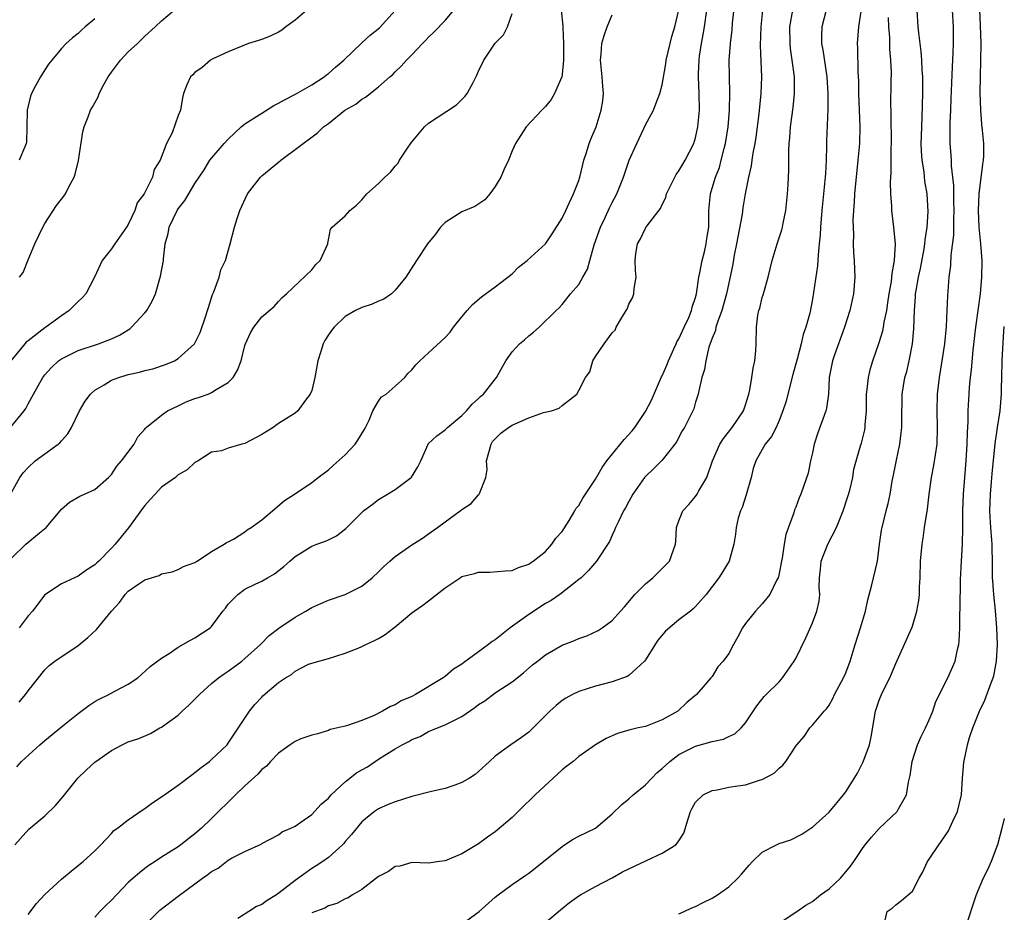
# Model space of a CAD drawing. Units: inches. Extents: x 2595000 to 2598000, y 1509000 to 1512000.
# Drawn here: x 2597882 to 2598000, y 1509365 to 1509472 of the extents above; entities that cross this region are included whole.
import ezdxf

# ---------------------------------------------------------------- set-up
doc = ezdxf.new("R2010")
doc.units = ezdxf.units.IN
doc.header["$MEASUREMENT"] = 0
doc.layers.add('LD25951509_2ft', color=254, linetype='Continuous')

msp = doc.modelspace()

# ---------------------------------------------------------------- linework, layer by layer
at = {"layer": 'LD25951509_2ft'}
for points, elevation in [([(2597973, 1509363.62), (2597975, 1509364.94), (2597976.21, 1509365.79), (2597977, 1509366.21), (2597977.96, 1509367), (2597979, 1509367.71), (2597980.35, 1509369), (2597981, 1509369.75), (2597981.57, 1509370.43), (2597981.97, 1509371), (2597983, 1509372.56), (2597983.34, 1509373), (2597984.09, 1509373.91), (2597985, 1509374.94), (2597987.17, 1509377), (2597987.32, 1509377.32), (2597988.26, 1509379), (2597988.5, 1509380.5), (2597988.65, 1509381), (2597988.71, 1509381.29), (2597988.96, 1509383), (2597989.59, 1509385), (2597990.03, 1509385.97), (2597990.54, 1509387), (2597991, 1509387.97), (2597991.42, 1509389), (2597991.81, 1509390.19), (2597993.23, 1509393), (2597994.1, 1509395), (2597994.4, 1509396.4), (2597994.55, 1509397), (2597994.61, 1509397.39), (2597994.67, 1509399), (2597994.67, 1509400.67), (2597994.71, 1509401.29), (2597994.74, 1509404.74), (2597994.86, 1509407), (2597995, 1509409), (2597995.03, 1509411), (2597995.02, 1509413), (2597995.09, 1509415), (2597995.41, 1509419), (2597995.54, 1509421), (2597995.57, 1509422.43), (2597995.66, 1509423.66), (2597995.67, 1509425), (2597995.72, 1509425.72), (2597995.77, 1509427), (2597995.83, 1509427.83), (2597995.95, 1509429), (2597996.08, 1509429.92), (2597996.26, 1509432.26), (2597996.59, 1509435), (2597997.15, 1509439), (2597997.32, 1509441), (2597997.33, 1509443), (2597997.18, 1509445), (2597996.98, 1509447), (2597996.89, 1509449), (2597996.97, 1509451), (2597997.44, 1509454.56), (2597997.52, 1509455), (2597997.54, 1509455.54), (2597997.55, 1509457), (2597997.4, 1509458.6), (2597997.31, 1509459.31), (2597997.18, 1509461), (2597997.12, 1509463.12), (2597997.13, 1509465), (2597997.21, 1509469), (2597997.16, 1509471.16), (2597996.98, 1509474.98)], 8054), ([(2597883, 1509364.64), (2597884.01, 1509365.99), (2597885, 1509367.07), (2597887, 1509368.9), (2597888.15, 1509369.85), (2597889, 1509370.51), (2597889.26, 1509370.74), (2597889.62, 1509371), (2597891, 1509372.3), (2597891.72, 1509373), (2597893, 1509374.36), (2597893.29, 1509374.71), (2597893.72, 1509375), (2597895, 1509375.98), (2597896.78, 1509377.22), (2597897, 1509377.34), (2597897.94, 1509378.06), (2597899, 1509378.75), (2597901, 1509380.16), (2597902.62, 1509381.38), (2597903, 1509381.65), (2597903.73, 1509382.27), (2597904.75, 1509383), (2597905, 1509383.22), (2597906.85, 1509385), (2597907, 1509385.19), (2597909.54, 1509389), (2597910.2, 1509389.8), (2597911, 1509390.71), (2597911.14, 1509390.86), (2597913, 1509392.46), (2597913.84, 1509393), (2597914.58, 1509393.42), (2597915, 1509393.81), (2597916.63, 1509394.63), (2597917, 1509394.77), (2597919, 1509395.34), (2597921, 1509395.98), (2597922.57, 1509396.57), (2597923, 1509396.75), (2597923.5, 1509397), (2597924.54, 1509397.46), (2597925, 1509397.7), (2597925.81, 1509398.19), (2597926.82, 1509399), (2597927, 1509399.13), (2597929, 1509400.79), (2597929.27, 1509401), (2597930.3, 1509401.7), (2597931, 1509402.25), (2597933, 1509403.77), (2597934.77, 1509405), (2597935, 1509405.13), (2597936.5, 1509405.5), (2597937, 1509405.66), (2597938.34, 1509405.66), (2597940.19, 1509405.81), (2597941, 1509405.86), (2597941.76, 1509406.24), (2597943, 1509406.61), (2597943.22, 1509406.78), (2597943.54, 1509407), (2597945, 1509408.15), (2597945.76, 1509409), (2597946.26, 1509409.74), (2597947, 1509410.54), (2597947.86, 1509411.86), (2597948.55, 1509413), (2597948.67, 1509413.33), (2597949, 1509413.67), (2597949.48, 1509414.52), (2597951, 1509416.79), (2597951.8, 1509418.2), (2597952.37, 1509419), (2597954.44, 1509421.56), (2597955.41, 1509422.59), (2597955.71, 1509423), (2597957, 1509424.93), (2597957.72, 1509426.28), (2597958.93, 1509429.07), (2597959, 1509429.2), (2597959.54, 1509430.46), (2597959.74, 1509431), (2597960.41, 1509432.41), (2597960.67, 1509433), (2597960.76, 1509433.24), (2597961, 1509433.61), (2597961.65, 1509435), (2597962.19, 1509436.19), (2597962.52, 1509437), (2597962.6, 1509437.4), (2597963, 1509438.58), (2597963.11, 1509439), (2597963.4, 1509441), (2597963.51, 1509441.51), (2597963.78, 1509443), (2597964.05, 1509444.05), (2597964.27, 1509445), (2597964.35, 1509445.65), (2597964.57, 1509447), (2597964.59, 1509448.59), (2597964.58, 1509449), (2597964.77, 1509451), (2597965, 1509451.67), (2597965.4, 1509453), (2597965.85, 1509454.15), (2597966.08, 1509455), (2597966.42, 1509456.42), (2597966.58, 1509457), (2597966.9, 1509459), (2597967.06, 1509461), (2597967.1, 1509463.1), (2597967.05, 1509465), (2597967.04, 1509467), (2597967.17, 1509469), (2597967.37, 1509470.63), (2597967.44, 1509471.44), (2597967.73, 1509474.27)], 8038), ([(2597880.88, 1509423), (2597882.53, 1509425), (2597882.73, 1509425.27), (2597883, 1509425.83), (2597883.67, 1509427), (2597884.78, 1509429), (2597885, 1509429.29), (2597885.83, 1509430.17), (2597886.67, 1509431), (2597887, 1509431.23), (2597889, 1509432.2), (2597891.43, 1509433), (2597893, 1509433.6), (2597893.96, 1509434.04), (2597895, 1509434.71), (2597895.19, 1509434.81), (2597895.41, 1509435), (2597897, 1509436.74), (2597897.22, 1509437), (2597897.87, 1509438.13), (2597898.26, 1509439), (2597898.89, 1509441.11), (2597899.22, 1509443), (2597899.22, 1509443.22), (2597899.45, 1509445), (2597899.78, 1509446.22), (2597899.91, 1509447), (2597900.88, 1509449), (2597901, 1509449.19), (2597901.81, 1509450.19), (2597903, 1509452.22), (2597903.5, 1509453), (2597904.12, 1509453.88), (2597904.8, 1509455), (2597906.49, 1509457), (2597907, 1509457.53), (2597908.56, 1509459), (2597909, 1509459.37), (2597911, 1509460.66), (2597912.44, 1509461.56), (2597913, 1509461.83), (2597913.75, 1509462.25), (2597915.07, 1509462.93), (2597917, 1509464.06), (2597918.47, 1509465), (2597918.75, 1509465.25), (2597919, 1509465.41), (2597919.83, 1509466.17), (2597920.84, 1509467), (2597922.96, 1509469.04), (2597923, 1509469.06), (2597924, 1509470), (2597925.12, 1509470.88), (2597927, 1509472.96)], 8024), ([(2597916.4, 1509473), (2597915, 1509471.79), (2597913.88, 1509471), (2597913.41, 1509470.59), (2597913, 1509470.35), (2597912.1, 1509469.9), (2597911, 1509469.47), (2597909.42, 1509469), (2597908.73, 1509468.73), (2597907, 1509467.98), (2597905.14, 1509467.14), (2597904.88, 1509467), (2597903.88, 1509466.12), (2597903, 1509465.52), (2597902.75, 1509465.25), (2597902.47, 1509465), (2597902.03, 1509464.03), (2597901.64, 1509463), (2597901.53, 1509462.47), (2597901.26, 1509461), (2597901, 1509460.38), (2597900.28, 1509458.28), (2597899.59, 1509457), (2597898.83, 1509455), (2597898.1, 1509453.9), (2597897.9, 1509453), (2597896.91, 1509451), (2597896.09, 1509449.91), (2597895.78, 1509449), (2597895, 1509447.32), (2597894.8, 1509447), (2597893.4, 1509445), (2597893, 1509444.39), (2597891.9, 1509443), (2597890.96, 1509441), (2597889.91, 1509439), (2597889.49, 1509438.51), (2597889, 1509438.1), (2597887.94, 1509437), (2597887, 1509436.39), (2597885.13, 1509435), (2597885, 1509434.92), (2597883, 1509433.38), (2597882.77, 1509433.23), (2597882.62, 1509433), (2597880.92, 1509431)], 8022), ([(2597881, 1509415.19), (2597882.03, 1509417), (2597882.43, 1509417.57), (2597883, 1509418.21), (2597883.87, 1509419), (2597885, 1509419.86), (2597886.63, 1509421), (2597886.83, 1509421.17), (2597887, 1509421.4), (2597887.77, 1509422.23), (2597888.2, 1509423), (2597889.16, 1509425), (2597889.86, 1509426.14), (2597890.48, 1509427), (2597891, 1509427.47), (2597892.11, 1509428.11), (2597893, 1509428.67), (2597893.9, 1509429), (2597895, 1509429.34), (2597896.36, 1509429.64), (2597897, 1509429.83), (2597897.96, 1509430.04), (2597899.47, 1509430.53), (2597900.55, 1509431), (2597901, 1509431.25), (2597902.94, 1509433), (2597903, 1509433.08), (2597903.64, 1509434.36), (2597904.25, 1509436.25), (2597904.51, 1509437), (2597904.61, 1509437.39), (2597905.09, 1509438.91), (2597905.25, 1509439.25), (2597905.89, 1509441), (2597906.1, 1509441.9), (2597906.65, 1509443), (2597907.21, 1509445), (2597907.74, 1509447), (2597908.05, 1509448.05), (2597908.4, 1509449), (2597909.31, 1509451), (2597910.85, 1509453), (2597911, 1509453.16), (2597913, 1509454.8), (2597913.31, 1509455), (2597917.7, 1509458.3), (2597918.39, 1509459), (2597919, 1509459.42), (2597920.96, 1509461), (2597922.27, 1509461.73), (2597923, 1509462.31), (2597923.44, 1509462.56), (2597925, 1509463.81), (2597926.36, 1509465), (2597926.71, 1509465.29), (2597927, 1509465.62), (2597927.73, 1509466.27), (2597928.35, 1509467), (2597929, 1509467.64), (2597930.27, 1509469), (2597930.64, 1509469.36), (2597931, 1509469.75), (2597931.63, 1509470.37), (2597933, 1509471.76), (2597934.04, 1509473)], 8026), ([(2597881, 1509407.34), (2597882.73, 1509409), (2597884.36, 1509410.36), (2597885.16, 1509411), (2597886.86, 1509413), (2597887, 1509413.21), (2597887.95, 1509414.05), (2597889.22, 1509414.78), (2597889.77, 1509415), (2597891, 1509415.55), (2597892.66, 1509417), (2597893, 1509417.35), (2597893.65, 1509418.35), (2597894.22, 1509419), (2597895.73, 1509421), (2597896.14, 1509421.86), (2597897, 1509422.8), (2597897.08, 1509422.92), (2597897.16, 1509423), (2597899, 1509424.48), (2597899.73, 1509425), (2597901, 1509425.58), (2597901.94, 1509426.06), (2597903, 1509426.45), (2597903.43, 1509426.57), (2597904.59, 1509427), (2597905, 1509427.18), (2597905.55, 1509427.55), (2597907, 1509428.38), (2597907.59, 1509429), (2597908.12, 1509429.88), (2597908.54, 1509431), (2597909, 1509432.81), (2597909.07, 1509433), (2597909.66, 1509434.34), (2597910.06, 1509435), (2597911, 1509436.24), (2597912.49, 1509437.51), (2597913, 1509438.09), (2597913.44, 1509438.56), (2597913.98, 1509439), (2597917, 1509441.87), (2597917.48, 1509442.52), (2597918, 1509443), (2597918.91, 1509445), (2597918.91, 1509445.09), (2597919, 1509445.49), (2597919.24, 1509446.76), (2597919.46, 1509447), (2597921, 1509448.36), (2597921.56, 1509449), (2597922.37, 1509449.63), (2597923, 1509450.27), (2597923.62, 1509451), (2597925, 1509452.24), (2597925.76, 1509453), (2597926.42, 1509453.58), (2597927, 1509454.29), (2597927.35, 1509454.65), (2597927.5, 1509455), (2597928.47, 1509456.47), (2597928.9, 1509457.1), (2597930.51, 1509459), (2597931, 1509459.44), (2597934.36, 1509461.64), (2597935.36, 1509462.64), (2597935.64, 1509463), (2597936.33, 1509464.33), (2597936.8, 1509465.2), (2597937, 1509465.68), (2597937.64, 1509467), (2597939, 1509469.03), (2597939.98, 1509470.02), (2597940.45, 1509471), (2597941, 1509472.59)], 8028), ([(2597881.42, 1509373), (2597883.11, 1509374.89), (2597885, 1509376.48), (2597886.29, 1509377.71), (2597887.22, 1509378.78), (2597888.98, 1509381), (2597890, 1509382), (2597891, 1509382.9), (2597891.13, 1509383), (2597893, 1509384.29), (2597894.3, 1509385), (2597895, 1509385.32), (2597896.26, 1509385.74), (2597897.66, 1509386.34), (2597898.79, 1509387), (2597899, 1509387.1), (2597901, 1509388.54), (2597901.47, 1509389), (2597902.27, 1509389.73), (2597903.28, 1509390.72), (2597903.53, 1509391), (2597905, 1509392.31), (2597905.84, 1509393), (2597906.5, 1509393.5), (2597907, 1509393.81), (2597908.61, 1509395), (2597909, 1509395.32), (2597910.85, 1509397), (2597911.91, 1509398.09), (2597913.04, 1509398.96), (2597915, 1509400.29), (2597916.29, 1509401), (2597917, 1509401.43), (2597918.07, 1509401.93), (2597919, 1509402.31), (2597921.01, 1509402.99), (2597923, 1509403.97), (2597924.26, 1509405), (2597925, 1509405.7), (2597925.65, 1509406.35), (2597926.36, 1509407), (2597927, 1509407.54), (2597929, 1509408.94), (2597930.26, 1509409.74), (2597931, 1509410.25), (2597932.07, 1509411), (2597933, 1509411.7), (2597934.77, 1509413), (2597935, 1509413.19), (2597936.1, 1509413.9), (2597937, 1509414.91), (2597937.05, 1509414.95), (2597937.08, 1509415), (2597937.09, 1509415.09), (2597937.86, 1509417), (2597938.04, 1509417.96), (2597937.96, 1509419), (2597938.49, 1509421), (2597938.68, 1509421.32), (2597939.67, 1509422.33), (2597940.6, 1509423), (2597941, 1509423.26), (2597943, 1509424.16), (2597944.78, 1509424.78), (2597945.73, 1509425), (2597946.67, 1509425.33), (2597947, 1509425.63), (2597948.75, 1509427), (2597949, 1509427.42), (2597949.81, 1509429), (2597950.32, 1509429.68), (2597950.67, 1509431), (2597951, 1509431.52), (2597952.04, 1509433), (2597953, 1509434.32), (2597953.36, 1509434.64), (2597953.5, 1509435), (2597954.11, 1509436.11), (2597954.7, 1509437), (2597954.81, 1509437.19), (2597955, 1509437.77), (2597955.46, 1509438.54), (2597955.59, 1509439), (2597955.65, 1509439.65), (2597955.9, 1509441), (2597955.82, 1509441.82), (2597955.78, 1509443), (2597955.85, 1509443.85), (2597956.03, 1509445), (2597956.41, 1509445.59), (2597957, 1509446.89), (2597957.05, 1509446.95), (2597957.26, 1509447.26), (2597958.79, 1509449.21), (2597959, 1509449.69), (2597959.45, 1509450.55), (2597959.53, 1509451), (2597960.51, 1509453), (2597960.68, 1509453.32), (2597961, 1509453.73), (2597961.46, 1509454.54), (2597961.75, 1509455), (2597962.78, 1509457), (2597962.84, 1509457.16), (2597963, 1509457.69), (2597963.29, 1509459), (2597963.47, 1509461), (2597963.45, 1509463), (2597963.36, 1509465), (2597963.36, 1509465.36), (2597963.42, 1509467), (2597963.47, 1509467.47), (2597963.7, 1509469), (2597963.91, 1509470.09), (2597964.06, 1509471), (2597964.35, 1509473)], 8036), ([(2597881.64, 1509382.36), (2597882.21, 1509383), (2597884.4, 1509385), (2597885, 1509385.5), (2597887, 1509387.15), (2597889, 1509388.74), (2597890.3, 1509389.7), (2597891, 1509390.18), (2597891.54, 1509390.46), (2597892.69, 1509391), (2597893.4, 1509391.4), (2597895, 1509392.23), (2597896.14, 1509393), (2597896.61, 1509393.39), (2597897.65, 1509394.35), (2597899, 1509395.35), (2597899.93, 1509395.93), (2597901, 1509396.67), (2597902.47, 1509397.53), (2597903, 1509397.78), (2597904.81, 1509399), (2597905, 1509399.17), (2597906.36, 1509401), (2597906.65, 1509401.35), (2597907, 1509401.84), (2597908.13, 1509403), (2597909, 1509403.62), (2597910.21, 1509404.21), (2597911, 1509404.58), (2597911.69, 1509405), (2597912.53, 1509405.47), (2597913.64, 1509406.36), (2597914.36, 1509407), (2597915, 1509407.53), (2597917, 1509408.76), (2597917.62, 1509409), (2597918.64, 1509409.36), (2597919, 1509409.52), (2597919.97, 1509410.03), (2597921.1, 1509410.9), (2597923, 1509412.82), (2597923.21, 1509413), (2597924.23, 1509413.77), (2597925, 1509414.37), (2597926.09, 1509415), (2597927, 1509415.57), (2597928.9, 1509417), (2597928.95, 1509417.05), (2597929.7, 1509418.3), (2597930.08, 1509419), (2597930.94, 1509421), (2597930.96, 1509421.04), (2597932.01, 1509421.99), (2597933, 1509422.7), (2597933.27, 1509423), (2597935, 1509424.44), (2597935.55, 1509425), (2597936.22, 1509425.78), (2597937, 1509426.46), (2597937.27, 1509426.73), (2597937.59, 1509427), (2597939, 1509428.8), (2597939.14, 1509429), (2597940.26, 1509431), (2597941, 1509432.06), (2597941.91, 1509433), (2597942.49, 1509433.51), (2597943, 1509433.98), (2597943.58, 1509434.42), (2597944.26, 1509435), (2597946.28, 1509437), (2597946.66, 1509437.34), (2597947, 1509437.74), (2597948.02, 1509439), (2597949, 1509440.13), (2597949.47, 1509441), (2597950.03, 1509441.97), (2597950.31, 1509443), (2597950.86, 1509444.86), (2597951.59, 1509447), (2597952.16, 1509448.16), (2597952.68, 1509449.32), (2597953, 1509449.96), (2597953.56, 1509451), (2597954.36, 1509453), (2597955.06, 1509455), (2597955.95, 1509457), (2597956.81, 1509458.81), (2597957, 1509459.24), (2597957.95, 1509461), (2597958.23, 1509461.77), (2597958.71, 1509463), (2597959, 1509464.05), (2597959.44, 1509466.56), (2597959.49, 1509467), (2597959.96, 1509469), (2597960.16, 1509469.84), (2597960.5, 1509471), (2597960.99, 1509473.01)], 8034), ([(2597946.89, 1509473), (2597947.09, 1509471.09), (2597947.08, 1509470.92), (2597947.17, 1509469), (2597947.17, 1509467), (2597947, 1509465.28), (2597946.96, 1509465), (2597946.11, 1509463), (2597945.71, 1509462.29), (2597945, 1509461.43), (2597944.79, 1509461.21), (2597944.57, 1509461), (2597942.68, 1509459), (2597941.41, 1509457), (2597941, 1509456.14), (2597940.57, 1509455), (2597940.07, 1509453.93), (2597939.66, 1509453), (2597939, 1509451.85), (2597938.36, 1509451), (2597937.74, 1509450.26), (2597936.54, 1509449.46), (2597935, 1509448.85), (2597933, 1509447.57), (2597932.42, 1509447), (2597931.85, 1509446.15), (2597930.87, 1509445), (2597929.56, 1509443), (2597928.57, 1509441.43), (2597928.26, 1509441), (2597927, 1509439.43), (2597926.55, 1509439), (2597925.63, 1509438.37), (2597925, 1509438.13), (2597924.24, 1509437.76), (2597923, 1509437.38), (2597922.25, 1509437), (2597921, 1509436.3), (2597919.68, 1509435), (2597919.38, 1509434.62), (2597919, 1509434.1), (2597918.57, 1509433.43), (2597918.35, 1509433), (2597918.08, 1509432.08), (2597917.73, 1509431), (2597917.37, 1509429), (2597917, 1509427.44), (2597916.83, 1509427), (2597916.25, 1509426.25), (2597915.35, 1509425), (2597915, 1509424.71), (2597913, 1509423.46), (2597912.38, 1509423), (2597911.54, 1509422.46), (2597911, 1509422.14), (2597909, 1509421.09), (2597908.62, 1509421), (2597907, 1509420.5), (2597906.19, 1509420.19), (2597905, 1509420.03), (2597903.38, 1509419), (2597903, 1509418.81), (2597902.06, 1509417.94), (2597901, 1509417.32), (2597900.66, 1509417), (2597899, 1509415.84), (2597898.24, 1509415), (2597897.63, 1509414.37), (2597897, 1509413.67), (2597896.7, 1509413.3), (2597895.03, 1509410.97), (2597893.43, 1509409), (2597893, 1509408.52), (2597891.5, 1509407), (2597891.23, 1509406.77), (2597891, 1509406.53), (2597890.06, 1509405.94), (2597889, 1509405.17), (2597888.58, 1509405), (2597887, 1509404.28), (2597885, 1509402.95), (2597883.52, 1509401), (2597883, 1509400.45), (2597881.93, 1509399)], 8030), ([(2597881.99, 1509441), (2597882.42, 1509441.58), (2597883, 1509443.07), (2597883.83, 1509445), (2597884.78, 1509447), (2597885, 1509447.42), (2597886.43, 1509449.57), (2597887, 1509450.34), (2597887.3, 1509450.7), (2597887.48, 1509451), (2597887.92, 1509451.92), (2597888.53, 1509453), (2597888.66, 1509453.34), (2597889.03, 1509454.97), (2597889.57, 1509458.43), (2597889.74, 1509459), (2597890.22, 1509460.22), (2597890.5, 1509461), (2597890.69, 1509461.31), (2597891, 1509461.9), (2597891.39, 1509462.61), (2597891.53, 1509463), (2597892.1, 1509464.1), (2597892.61, 1509465), (2597893, 1509465.55), (2597894.08, 1509467), (2597895, 1509467.99), (2597896.1, 1509469), (2597897, 1509469.88), (2597898.25, 1509471), (2597899, 1509471.72), (2597900.51, 1509473)], 8020), ([(2597971.04, 1509473), (2597970.83, 1509471), (2597970.76, 1509468.76), (2597970.9, 1509465), (2597970.83, 1509463), (2597970.59, 1509460.59), (2597970.21, 1509457.79), (2597970.09, 1509457), (2597969.86, 1509455.86), (2597969.74, 1509455), (2597969.66, 1509454.34), (2597969.36, 1509453), (2597968.96, 1509451), (2597968.68, 1509449.32), (2597968.57, 1509448.57), (2597967.91, 1509445), (2597967.63, 1509443.63), (2597967.45, 1509442.55), (2597966.7, 1509439), (2597966.14, 1509437), (2597965.62, 1509435.62), (2597965.44, 1509435), (2597965.39, 1509434.61), (2597965, 1509433.7), (2597964.6, 1509432.6), (2597964.22, 1509431), (2597964.07, 1509429.93), (2597963.75, 1509429), (2597963.38, 1509427.38), (2597963.32, 1509427), (2597963, 1509426.01), (2597962.78, 1509425.22), (2597962.69, 1509425), (2597962.37, 1509424.37), (2597961.67, 1509423), (2597961.41, 1509422.59), (2597960.71, 1509421.29), (2597960.5, 1509421), (2597959, 1509419.07), (2597957.96, 1509418.04), (2597957, 1509417.13), (2597956.89, 1509417), (2597955.49, 1509415), (2597955, 1509414.14), (2597954.62, 1509413.38), (2597954.38, 1509413), (2597953.75, 1509411.75), (2597953.41, 1509411), (2597953.3, 1509410.7), (2597953, 1509410.09), (2597952.67, 1509409.33), (2597951.13, 1509407), (2597950.15, 1509405.85), (2597949.27, 1509405), (2597949, 1509404.77), (2597946.73, 1509403), (2597945.71, 1509402.29), (2597945, 1509401.92), (2597943, 1509400.59), (2597940.8, 1509399), (2597939.79, 1509398.21), (2597939, 1509397.57), (2597938.63, 1509397.36), (2597938.19, 1509397), (2597935.19, 1509394.81), (2597935, 1509394.66), (2597933.97, 1509394.03), (2597933, 1509393.16), (2597932.77, 1509393), (2597929.45, 1509391), (2597929, 1509390.77), (2597927.73, 1509390.27), (2597927, 1509389.77), (2597926.42, 1509389.58), (2597925.48, 1509389), (2597924.5, 1509388.5), (2597923, 1509387.91), (2597921.3, 1509387.3), (2597921, 1509387.2), (2597919.2, 1509386.8), (2597919, 1509386.71), (2597917.7, 1509386.3), (2597917, 1509386.14), (2597915.69, 1509385.69), (2597915, 1509385.39), (2597914.78, 1509385.22), (2597914.43, 1509385), (2597913, 1509384), (2597912.06, 1509383), (2597911.58, 1509382.42), (2597911, 1509382.02), (2597910.54, 1509381.46), (2597909, 1509380.06), (2597907.87, 1509379), (2597907, 1509378.13), (2597905.84, 1509377), (2597905, 1509376.15), (2597903.8, 1509375), (2597903, 1509374.3), (2597902.26, 1509373.74), (2597901.32, 1509373), (2597901, 1509372.77), (2597899, 1509371.51), (2597898.23, 1509371), (2597897.48, 1509370.52), (2597897, 1509370.18), (2597896.34, 1509369.66), (2597895.59, 1509369), (2597895, 1509368.47), (2597893, 1509366.38), (2597892.3, 1509365.7), (2597891.62, 1509365), (2597891, 1509364.33)], 8040), ([(2597897, 1509363.37), (2597898.81, 1509365.19), (2597901, 1509366.85), (2597903, 1509368.31), (2597903.91, 1509369), (2597904.54, 1509369.46), (2597905, 1509369.82), (2597905.79, 1509370.21), (2597907, 1509371.15), (2597907.39, 1509371.39), (2597909, 1509372.2), (2597910.92, 1509373.08), (2597911, 1509373.15), (2597913, 1509374.21), (2597913.44, 1509374.56), (2597914.49, 1509375), (2597915, 1509375.24), (2597915.7, 1509375.7), (2597917, 1509376.62), (2597918.13, 1509377.87), (2597919, 1509378.6), (2597919.34, 1509379), (2597921, 1509380.53), (2597922.38, 1509381.62), (2597923, 1509381.98), (2597923.67, 1509382.33), (2597925, 1509383.26), (2597925.76, 1509383.76), (2597927, 1509384.52), (2597927.85, 1509385), (2597928.62, 1509385.38), (2597929, 1509385.63), (2597930.01, 1509385.99), (2597931, 1509386.56), (2597932.06, 1509387), (2597933, 1509387.36), (2597933.79, 1509387.79), (2597935, 1509388.39), (2597936.55, 1509389.45), (2597937, 1509389.81), (2597937.73, 1509390.27), (2597939, 1509391.21), (2597941, 1509392.54), (2597942.38, 1509393.62), (2597943.45, 1509394.55), (2597944.05, 1509395), (2597945, 1509395.78), (2597947, 1509396.93), (2597948.51, 1509397.49), (2597949, 1509397.7), (2597949.95, 1509398.05), (2597951.31, 1509398.69), (2597951.79, 1509399), (2597953, 1509399.89), (2597953.99, 1509401), (2597954.48, 1509401.52), (2597955.71, 1509403), (2597957, 1509404.27), (2597957.87, 1509405), (2597958.45, 1509405.55), (2597959.45, 1509406.55), (2597959.86, 1509407), (2597960.34, 1509408.34), (2597960.59, 1509409), (2597960.63, 1509409.37), (2597960.71, 1509411), (2597961, 1509411.81), (2597961.47, 1509413), (2597962.21, 1509413.79), (2597963, 1509414.72), (2597963.21, 1509415), (2597963.41, 1509415.41), (2597964.36, 1509417), (2597965.02, 1509419), (2597965.92, 1509421), (2597966.33, 1509421.67), (2597967.4, 1509423), (2597968.76, 1509425), (2597969, 1509425.7), (2597969.4, 1509427), (2597969.52, 1509427.52), (2597969.76, 1509429), (2597969.91, 1509430.09), (2597970.1, 1509431), (2597970.22, 1509432.22), (2597970.26, 1509433), (2597970.29, 1509435), (2597970.47, 1509436.47), (2597970.57, 1509437), (2597970.69, 1509437.31), (2597971, 1509438.56), (2597971.11, 1509438.89), (2597971.18, 1509439.18), (2597971.71, 1509441), (2597972.17, 1509443), (2597972.77, 1509445), (2597973.33, 1509446.67), (2597973.41, 1509447), (2597973.49, 1509447.49), (2597973.8, 1509449), (2597974.02, 1509451), (2597974.09, 1509452.09), (2597974.18, 1509453.82), (2597974.19, 1509455), (2597974.18, 1509456.18), (2597974.23, 1509457), (2597974.31, 1509457.69), (2597974.37, 1509459), (2597974.68, 1509461.32), (2597974.86, 1509463), (2597974.85, 1509465), (2597974.59, 1509467), (2597974.38, 1509468.38), (2597974.32, 1509469), (2597974.3, 1509471), (2597974.64, 1509473)], 8042), ([(2597978.64, 1509473), (2597978.12, 1509471), (2597978.09, 1509469.91), (2597978.1, 1509469), (2597978.24, 1509468.24), (2597978.73, 1509465), (2597978.86, 1509463), (2597978.86, 1509461.14), (2597978.7, 1509457.3), (2597978.7, 1509456.7), (2597978.66, 1509455), (2597978.56, 1509453.44), (2597978.55, 1509453), (2597978.13, 1509449), (2597977.97, 1509447), (2597977.93, 1509446.07), (2597977.83, 1509445), (2597977.68, 1509443.68), (2597977.62, 1509442.38), (2597977, 1509438.37), (2597976.68, 1509436.68), (2597976.23, 1509435), (2597975.88, 1509434.12), (2597975.65, 1509433), (2597975.19, 1509431.19), (2597974.67, 1509429.33), (2597974.04, 1509427), (2597973.84, 1509426.16), (2597973.46, 1509425), (2597973, 1509423.84), (2597972.64, 1509423), (2597972.09, 1509421.92), (2597971.36, 1509421), (2597970.22, 1509419), (2597969.92, 1509418.08), (2597969.66, 1509417), (2597969.07, 1509414.93), (2597968.57, 1509413.43), (2597968.4, 1509413), (2597968.12, 1509412.12), (2597967.86, 1509411), (2597967.8, 1509410.2), (2597967.58, 1509409), (2597967.01, 1509406.99), (2597966.27, 1509405.73), (2597965.8, 1509405), (2597964.25, 1509403), (2597963, 1509401.55), (2597962.72, 1509401.28), (2597962.39, 1509401), (2597961, 1509399.97), (2597959.41, 1509398.59), (2597958.48, 1509397.52), (2597957, 1509395.16), (2597956.86, 1509395), (2597955, 1509393.28), (2597954.82, 1509393.18), (2597953, 1509392.53), (2597951, 1509392), (2597949, 1509391.36), (2597948.25, 1509391), (2597947.44, 1509390.56), (2597947, 1509390.28), (2597946.3, 1509389.7), (2597945.54, 1509389), (2597943.27, 1509386.73), (2597943, 1509386.5), (2597942.13, 1509385.87), (2597940.87, 1509385), (2597939, 1509383.62), (2597938.3, 1509383), (2597937, 1509381.77), (2597936.57, 1509381.43), (2597935.91, 1509381), (2597935, 1509380.45), (2597934.16, 1509380.16), (2597933, 1509379.73), (2597931.37, 1509379.37), (2597929, 1509378.81), (2597927, 1509378.17), (2597926.17, 1509377.83), (2597925, 1509377.31), (2597924.52, 1509377), (2597923, 1509375.76), (2597921.75, 1509374.25), (2597921, 1509373.4), (2597920.83, 1509373.17), (2597920.67, 1509373), (2597919, 1509371.5), (2597918.34, 1509371), (2597917.53, 1509370.47), (2597917, 1509370.15), (2597915, 1509368.74), (2597913.76, 1509367.76), (2597912.77, 1509367), (2597911.66, 1509366.34), (2597911, 1509365.85), (2597910.38, 1509365.62), (2597909.46, 1509365), (2597908.16, 1509364.16)], 8044), ([(2597982.81, 1509472.81), (2597982.51, 1509471), (2597982.37, 1509469), (2597982.42, 1509468.42), (2597982.45, 1509465.55), (2597982.53, 1509464.53), (2597982.53, 1509463), (2597982.7, 1509459), (2597982.63, 1509457), (2597982.46, 1509455), (2597982.06, 1509451), (2597982.01, 1509449.99), (2597981.92, 1509449), (2597981.85, 1509447.85), (2597981.87, 1509447), (2597981.92, 1509446.08), (2597981.9, 1509445), (2597981.93, 1509443.93), (2597982.01, 1509443), (2597982.06, 1509441.94), (2597982.09, 1509441), (2597981.93, 1509439), (2597981.49, 1509437), (2597980.86, 1509435), (2597979.59, 1509431.59), (2597979.39, 1509431), (2597979.03, 1509429), (2597978.95, 1509427), (2597978.69, 1509425.31), (2597978.63, 1509425), (2597978.43, 1509424.43), (2597977.65, 1509422.35), (2597977.2, 1509421), (2597977, 1509419.97), (2597976.76, 1509419), (2597976.48, 1509417.52), (2597975.62, 1509415), (2597975.42, 1509414.58), (2597975, 1509413.44), (2597974.87, 1509413.13), (2597974.76, 1509412.76), (2597973.82, 1509410.18), (2597973.61, 1509409), (2597973.36, 1509407.36), (2597973.28, 1509407), (2597973, 1509405.51), (2597972.88, 1509405), (2597972.73, 1509404.73), (2597971.88, 1509403), (2597971, 1509401.86), (2597970.2, 1509401), (2597969, 1509399.51), (2597968.63, 1509399), (2597968.07, 1509397.93), (2597967.55, 1509397), (2597967, 1509395.92), (2597966.31, 1509395), (2597965.68, 1509394.32), (2597965, 1509393.17), (2597964.82, 1509393), (2597963.92, 1509391.92), (2597963.11, 1509391), (2597961.95, 1509390.05), (2597960.87, 1509389), (2597959, 1509387.97), (2597957, 1509387.18), (2597956.14, 1509387), (2597955, 1509386.72), (2597953.66, 1509386.34), (2597953, 1509386.07), (2597952.28, 1509385.72), (2597951, 1509384.98), (2597949, 1509383.57), (2597948.33, 1509383), (2597947.59, 1509382.41), (2597947, 1509381.97), (2597943.78, 1509379), (2597943.39, 1509378.61), (2597942.37, 1509377.63), (2597941, 1509376.27), (2597939.24, 1509374.76), (2597939, 1509374.57), (2597938.08, 1509373.92), (2597937, 1509373.13), (2597935, 1509371.94), (2597933, 1509371.09), (2597932.33, 1509371), (2597931, 1509370.79), (2597929, 1509370.89), (2597927.54, 1509370.46), (2597927, 1509370.42), (2597926.2, 1509369.8), (2597925, 1509369.21), (2597923, 1509367.65), (2597921.87, 1509367), (2597921.36, 1509366.64), (2597921, 1509366.53), (2597920.02, 1509365.98), (2597919, 1509365.68), (2597918.57, 1509365.43), (2597917, 1509364.84)], 8046), ([(2597945, 1509363.69), (2597946.8, 1509365.2), (2597947.91, 1509366.09), (2597949, 1509366.88), (2597949.2, 1509367), (2597951, 1509368.02), (2597953, 1509369.05), (2597954.25, 1509369.75), (2597957.13, 1509371.13), (2597959, 1509371.99), (2597960.62, 1509373), (2597960.81, 1509373.19), (2597961, 1509373.5), (2597961.6, 1509374.4), (2597962.12, 1509376.12), (2597962.41, 1509377), (2597962.59, 1509377.41), (2597963, 1509378.1), (2597963.91, 1509379), (2597965, 1509379.52), (2597965.6, 1509379.6), (2597967, 1509379.89), (2597968.08, 1509380.08), (2597969, 1509380.2), (2597970.77, 1509380.77), (2597971, 1509380.82), (2597972.4, 1509381.6), (2597973, 1509382.2), (2597973.45, 1509382.55), (2597973.82, 1509383), (2597975, 1509384.84), (2597975.13, 1509385), (2597976.01, 1509385.99), (2597976.69, 1509387), (2597977, 1509387.33), (2597978.41, 1509389), (2597978.71, 1509389.29), (2597979, 1509389.75), (2597979.46, 1509390.54), (2597979.64, 1509391), (2597980.73, 1509393), (2597981, 1509393.6), (2597981.53, 1509395), (2597982.11, 1509397), (2597982.77, 1509399), (2597983.37, 1509401), (2597983.63, 1509402.37), (2597984.14, 1509404.14), (2597984.33, 1509405), (2597984.81, 1509407), (2597985.05, 1509409), (2597985.29, 1509410.71), (2597985.35, 1509411), (2597985.85, 1509413), (2597986.1, 1509413.9), (2597986.31, 1509415), (2597986.56, 1509416.56), (2597986.73, 1509417.27), (2597987.08, 1509419.08), (2597987.49, 1509421), (2597987.65, 1509422.35), (2597987.7, 1509423), (2597987.71, 1509425), (2597987.75, 1509425.75), (2597987.77, 1509427), (2597988.09, 1509429), (2597988.3, 1509429.7), (2597988.59, 1509431), (2597988.99, 1509433), (2597989.17, 1509434.83), (2597989.23, 1509437), (2597989.37, 1509438.63), (2597989.37, 1509439), (2597989.42, 1509439.42), (2597989.71, 1509441), (2597989.94, 1509442.06), (2597990.39, 1509444.39), (2597990.48, 1509445), (2597990.51, 1509445.49), (2597990.77, 1509447), (2597990.89, 1509448.89), (2597990.75, 1509451), (2597990.49, 1509452.49), (2597990.38, 1509453.62), (2597990.16, 1509455), (2597990.08, 1509456.08), (2597990.05, 1509457), (2597990.06, 1509457.94), (2597990.1, 1509459), (2597990.17, 1509460.17), (2597990.25, 1509463), (2597990.23, 1509465), (2597990.15, 1509465.85), (2597990.1, 1509467), (2597990.03, 1509468.03), (2597989.74, 1509470.26), (2597989.68, 1509471), (2597989.57, 1509473)], 8050), ([(2597961, 1509364.74), (2597961.62, 1509365), (2597962.56, 1509365.44), (2597963, 1509365.6), (2597963.9, 1509366.1), (2597965, 1509366.63), (2597965.61, 1509367), (2597967, 1509367.98), (2597968.06, 1509369), (2597968.5, 1509369.5), (2597969.42, 1509370.58), (2597969.82, 1509371), (2597971, 1509372.12), (2597972.69, 1509373), (2597973, 1509373.15), (2597974.42, 1509373.58), (2597975.74, 1509374.26), (2597976.81, 1509375), (2597977, 1509375.11), (2597979, 1509376.9), (2597980.74, 1509379), (2597981, 1509379.36), (2597982.4, 1509381.6), (2597983.07, 1509382.93), (2597983.83, 1509385), (2597984.05, 1509385.95), (2597984.57, 1509389), (2597985, 1509390.32), (2597985.28, 1509391), (2597985.52, 1509391.52), (2597986.27, 1509393), (2597986.5, 1509393.5), (2597987, 1509394.71), (2597988.93, 1509399), (2597989, 1509399.2), (2597989.52, 1509401), (2597989.74, 1509402.26), (2597989.82, 1509403), (2597989.85, 1509403.85), (2597989.93, 1509405), (2597989.97, 1509407), (2597990.14, 1509409), (2597990.28, 1509409.72), (2597990.45, 1509411), (2597990.79, 1509413.21), (2597991.01, 1509415.01), (2597991.28, 1509417), (2597991.57, 1509418.43), (2597991.95, 1509421), (2597992.01, 1509423), (2597991.95, 1509425), (2597991.98, 1509427), (2597992.22, 1509429), (2597992.57, 1509431), (2597992.87, 1509433), (2597993.08, 1509435.08), (2597993.17, 1509437), (2597993.24, 1509438.76), (2597993.4, 1509441), (2597993.59, 1509442.41), (2597993.62, 1509443.62), (2597993.96, 1509446.04), (2597993.96, 1509447.96), (2597994.01, 1509449), (2597993.97, 1509450.03), (2597993.97, 1509451.97), (2597993.85, 1509453), (2597993.67, 1509454.33), (2597993.66, 1509455), (2597993.62, 1509455.62), (2597993.5, 1509457), (2597993.52, 1509458.48), (2597993.5, 1509459), (2597993.5, 1509459.51), (2597993.59, 1509461), (2597993.65, 1509462.35), (2597993.78, 1509466.22), (2597993.88, 1509467.88), (2597993.91, 1509469), (2597993.9, 1509471), (2597993.79, 1509473)], 8052), ([(2597881.92, 1509390.08), (2597882.69, 1509391), (2597883, 1509391.44), (2597885, 1509393.97), (2597885.52, 1509394.48), (2597886.2, 1509395), (2597889, 1509396.87), (2597890.18, 1509397.82), (2597891.2, 1509398.8), (2597893.01, 1509401), (2597893.97, 1509402.03), (2597894.63, 1509403), (2597895, 1509403.39), (2597896.27, 1509404.27), (2597897, 1509404.75), (2597898.73, 1509405.27), (2597899, 1509405.45), (2597900.28, 1509405.72), (2597901, 1509405.98), (2597901.65, 1509406.35), (2597903, 1509406.83), (2597903.09, 1509406.91), (2597903.27, 1509407), (2597905, 1509408.14), (2597906.51, 1509409), (2597906.78, 1509409.22), (2597907, 1509409.29), (2597907.62, 1509409.62), (2597909, 1509410.5), (2597909.28, 1509410.72), (2597909.74, 1509411), (2597911, 1509411.94), (2597912.29, 1509413), (2597913.75, 1509414.25), (2597914.95, 1509415), (2597917, 1509416.41), (2597917.79, 1509417), (2597919, 1509417.94), (2597919.55, 1509418.45), (2597921, 1509419.72), (2597922.19, 1509421), (2597922.54, 1509421.46), (2597923.29, 1509422.71), (2597923.43, 1509423), (2597923.87, 1509423.87), (2597924.31, 1509425), (2597925, 1509426.13), (2597925.35, 1509426.65), (2597925.9, 1509427), (2597927, 1509427.95), (2597928.15, 1509429), (2597928.53, 1509429.47), (2597929, 1509429.91), (2597929.48, 1509430.52), (2597929.95, 1509431), (2597931, 1509431.93), (2597933, 1509433.79), (2597933.57, 1509434.43), (2597933.98, 1509435), (2597935, 1509436.26), (2597935.62, 1509437), (2597936.27, 1509437.73), (2597937.34, 1509438.66), (2597939, 1509439.86), (2597941, 1509441.41), (2597941.78, 1509442.22), (2597942.8, 1509443), (2597945, 1509445), (2597945.81, 1509446.19), (2597947, 1509448.06), (2597947.44, 1509449), (2597947.87, 1509449.87), (2597948.39, 1509451), (2597949, 1509452.59), (2597949.13, 1509453), (2597949.48, 1509454.52), (2597949.62, 1509455), (2597949.93, 1509455.93), (2597950.26, 1509457), (2597950.46, 1509457.54), (2597951.07, 1509459), (2597951.7, 1509461), (2597951.88, 1509462.12), (2597951.95, 1509463), (2597951.87, 1509463.87), (2597951.82, 1509465), (2597951.62, 1509467), (2597951.7, 1509467.7), (2597951.78, 1509469), (2597952.04, 1509469.96), (2597952.42, 1509471), (2597953, 1509472.44)], 8032), ([(2597891, 1509471.96), (2597889.85, 1509471), (2597889.4, 1509470.6), (2597889, 1509470.21), (2597888.31, 1509469.69), (2597887.55, 1509469), (2597887, 1509468.41), (2597885.84, 1509467), (2597885.47, 1509466.53), (2597885, 1509465.84), (2597884.49, 1509465), (2597883.91, 1509463.91), (2597883.41, 1509463), (2597883.3, 1509462.7), (2597882.89, 1509461), (2597882.87, 1509459), (2597882.82, 1509457.18), (2597882.79, 1509457), (2597882.6, 1509456.6), (2597881.95, 1509455)], 8018), ([(2597935, 1509363.51), (2597937.05, 1509365), (2597939, 1509366.74), (2597939.33, 1509367), (2597941, 1509368.25), (2597942.65, 1509369.35), (2597943, 1509369.61), (2597944.78, 1509371), (2597947, 1509372.82), (2597947.31, 1509373), (2597948.33, 1509373.67), (2597949, 1509374.02), (2597951.01, 1509375), (2597953, 1509376.7), (2597954.16, 1509377.84), (2597955, 1509378.51), (2597955.51, 1509379), (2597957, 1509380.17), (2597957.76, 1509381), (2597958.37, 1509381.63), (2597959, 1509382.14), (2597959.91, 1509383), (2597961, 1509383.81), (2597963, 1509384.83), (2597965, 1509385.38), (2597966.36, 1509385.64), (2597967, 1509385.97), (2597967.72, 1509386.28), (2597968.46, 1509387), (2597969, 1509387.62), (2597970.35, 1509389.65), (2597971.21, 1509390.79), (2597971.45, 1509391), (2597973, 1509392.54), (2597973.43, 1509393), (2597974.83, 1509395), (2597975, 1509395.31), (2597976.22, 1509397.78), (2597977, 1509399.59), (2597977.53, 1509401), (2597977.8, 1509402.2), (2597977.88, 1509403), (2597977.81, 1509403.81), (2597977.86, 1509405), (2597977.99, 1509406.01), (2597978.07, 1509407), (2597978.86, 1509409), (2597979.9, 1509411), (2597980.43, 1509412.43), (2597980.67, 1509413), (2597981.26, 1509414.74), (2597981.47, 1509415.47), (2597981.85, 1509417), (2597981.98, 1509418.02), (2597982.78, 1509420.78), (2597982.83, 1509421), (2597982.88, 1509421.12), (2597983.27, 1509422.73), (2597983.31, 1509423), (2597983.31, 1509423.31), (2597983.47, 1509425), (2597983.5, 1509426.5), (2597983.49, 1509427), (2597983.56, 1509427.56), (2597983.71, 1509429), (2597983.95, 1509430.05), (2597984.24, 1509431), (2597985, 1509433.17), (2597985.43, 1509434.57), (2597985.52, 1509435), (2597985.61, 1509435.61), (2597985.91, 1509437), (2597986.06, 1509437.94), (2597986.2, 1509439), (2597986.47, 1509440.47), (2597986.53, 1509441), (2597986.55, 1509441.45), (2597986.86, 1509443), (2597986.96, 1509444.96), (2597986.77, 1509447), (2597986.52, 1509449), (2597986.51, 1509449.49), (2597986.4, 1509451), (2597986.37, 1509452.37), (2597986.45, 1509453.55), (2597986.46, 1509456.46), (2597986.49, 1509457), (2597986.46, 1509460.46), (2597986.43, 1509461), (2597986.42, 1509461.58), (2597986.44, 1509464.44), (2597986.48, 1509465.52), (2597986.42, 1509467), (2597986.3, 1509468.3), (2597986.27, 1509469.73), (2597986.16, 1509471), (2597986.12, 1509472.12)], 8048), ([(2597985.65, 1509363.65), (2597985.98, 1509365), (2597986.57, 1509365.43), (2597987, 1509365.83), (2597987.68, 1509366.32), (2597989, 1509367.47), (2597989.79, 1509369), (2597990.24, 1509369.76), (2597990.78, 1509371), (2597991, 1509371.29), (2597992.15, 1509373), (2597993, 1509374.19), (2597993.33, 1509374.67), (2597993.84, 1509375.84), (2597994.39, 1509377), (2597994.85, 1509379), (2597994.99, 1509381), (2597995.15, 1509382.85), (2597995.59, 1509385), (2597995.84, 1509385.84), (2597996.21, 1509387), (2597997.02, 1509389), (2597997.65, 1509390.35), (2597998.42, 1509392.42), (2597998.66, 1509393), (2597998.74, 1509393.26), (2597999.08, 1509395), (2597999.17, 1509397), (2597999.1, 1509399), (2597998.93, 1509401.07), (2597998.73, 1509403), (2597998.61, 1509404.61), (2597998.59, 1509405), (2597998.59, 1509407), (2597998.53, 1509408.53), (2597998.54, 1509409), (2597998.52, 1509409.48), (2597998.38, 1509411), (2597998.29, 1509412.29), (2597998.27, 1509413), (2597998.33, 1509415), (2597998.48, 1509416.48), (2597998.55, 1509417.45), (2597998.92, 1509421.08), (2597999.2, 1509423), (2597999.51, 1509425), (2597999.68, 1509427), (2597999.68, 1509427.68), (2597999.72, 1509429), (2597999.75, 1509431), (2597999.89, 1509433.89), (2598000, 1509435.1)], 8056), ([(2598000, 1509376.14), (2597999.72, 1509375), (2597999.17, 1509373), (2597999, 1509372.48), (2597998.43, 1509371), (2597997.99, 1509370.01), (2597997.48, 1509369), (2597996.61, 1509367), (2597995.29, 1509363)], 8058)]:
    msp.add_lwpolyline(points, dxfattribs=dict(at, elevation=elevation))

doc.saveas('drawing.dxf')
